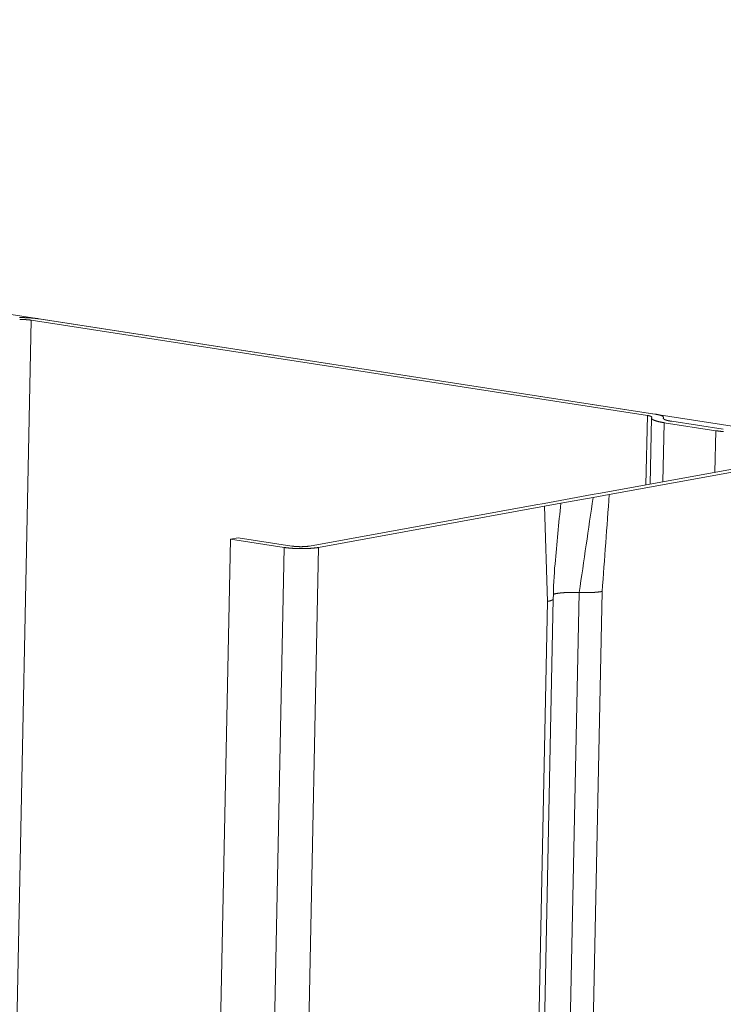
# Model space of a CAD drawing. Extents: x 1161 to 2211, y 0 to 1485.
# Drawn here: x 2023 to 2034, y 1042 to 1056 of the extents above; entities that cross this region are included whole.
import ezdxf

# ---------------------------------------------------------------- set-up
doc = ezdxf.new("R2010")
doc.units = 0
doc.header["$LTSCALE"] = 15
doc.layers.get('0').update_dxf_attribs({"linetype": 'CONTINUOUS'})
doc.layers.add('rahm2', color=2, linetype='CONTINUOUS', plot=False)
doc.layers.add('UK4', color=4, linetype='CONTINUOUS')

# ---------------------------------------------------------------- blocks, each defined once
blk = doc.blocks.new('W629.de_P2_2')
at = {"lineweight": 0, "extrusion": (-5.55112e-17, 0.965885, 0.258972)}
for p, q in [((301.7407, 404.5564), (373.8622, 393.4057)), ((345.6198, 397.7557), (344.9061, 362.1959)), ((349.6333, 397.1352), (345.6198, 397.7557)), ((345.6691, 397.7646), (349.6825, 397.1441)), ((349.6333, 397.1352), (349.6239, 396.6838)), ((349.6514, 396.6888), (349.6603, 397.119)), ((349.737, 397.1207), (349.7369, 397.1153)), ((349.7379, 397.1234), (349.7377, 397.1141)), ((349.7422, 397.0883), (349.7343, 396.7039)), ((350.0787, 397.0363), (349.7422, 397.0883)), ((349.7915, 397.0972), (350.1279, 397.0452)), ((350.0787, 397.0363), (350.0731, 396.7656)), ((349.3276, 396.6299), (350.9156, 396.9189)), ((350.9734, 396.91), (349.3854, 396.621)), ((348.9607, 396.5631), (349.2728, 396.6199)), ((349.28, 396.6018), (349.069, 396.5634)), ((349.2728, 396.6199), (349.3276, 396.6299)), ((349.3854, 396.621), (349.28, 396.6018)), ((347.4331, 396.2851), (348.9058, 396.5531)), ((348.9636, 396.5442), (347.4909, 396.2761)), ((348.9058, 396.5531), (348.9607, 396.5631)), ((349.069, 396.5634), (348.9636, 396.5442)), ((348.9636, 396.5442), (348.9822, 395.9246)), ((346.9181, 396.3303), (346.9676, 396.3393)), ((346.9676, 396.3393), (347.317, 396.2851)), ((346.9181, 396.3303), (346.2463, 363.1918)), ((347.2675, 396.2761), (346.6004, 363.4549)), ((347.4909, 396.2761), (346.8261, 363.6227)), ((347.2675, 396.2761), (346.9181, 396.3303)), ((349.1893, 395.9827), (349.0605, 389.737)), ((349.3385, 395.9896), (349.2096, 389.744)), ((348.9822, 395.9246), (348.8536, 389.6777)), ((348.8916, 389.6946), (349.0202, 395.9412))]:
    blk.add_line(p, q, dxfattribs=at)
at = {"lineweight": 0}
for points in [[(345.6691, 397.7646), (345.6679, 397.7648), (345.6666, 397.765), (345.6654, 397.7652), (345.6641, 397.7654), (345.6629, 397.7656), (345.6616, 397.7657), (345.6603, 397.7659), (345.659, 397.7661), (345.6577, 397.7663), (345.6564, 397.7664), (345.655, 397.7666), (345.6537, 397.7668), (345.6524, 397.7669), (345.651, 397.7671), (345.6496, 397.7672), (345.6483, 397.7674), (345.6469, 397.7676), (345.6455, 397.7677), (345.6441, 397.7679), (345.6427, 397.768), (345.6413, 397.7682), (345.6399, 397.7683), (345.6384, 397.7684), (345.637, 397.7686), (345.6355, 397.7687), (345.6341, 397.7688), (345.6326, 397.769), (345.6312, 397.7691), (345.6297, 397.7692), (345.6282, 397.7694), (345.6267, 397.7695), (345.6252, 397.7696), (345.6237, 397.7697), (345.6222, 397.7698), (345.6207, 397.7699), (345.6192, 397.7701), (345.6177, 397.7702), (345.6162, 397.7703), (345.6146, 397.7704), (345.6131, 397.7705), (345.6116, 397.7706), (345.61, 397.7707), (345.6085, 397.7707), (345.6069, 397.7708), (345.6054, 397.7709), (345.6038, 397.771), (345.6022, 397.7711), (345.6007, 397.7712), (345.5991, 397.7712), (345.5975, 397.7713), (345.5959, 397.7714), (345.5943, 397.7715), (345.5928, 397.7715), (345.5912, 397.7716), (345.5896, 397.7716), (345.588, 397.7717), (345.5864, 397.7718), (345.5848, 397.7718), (345.5832, 397.7719), (345.5816, 397.7719), (345.58, 397.7719), (345.5784, 397.772), (345.5768, 397.772), (345.5752, 397.7721), (345.5735, 397.7721), (345.5719, 397.7721), (345.5703, 397.7722), (345.5687, 397.7722), (345.5671, 397.7722), (345.5655, 397.7722), (345.5639, 397.7722), (345.5623, 397.7723), (345.5607, 397.7723), (345.5591, 397.7723), (345.5575, 397.7723), (345.5558, 397.7723), (345.5542, 397.7723), (345.5526, 397.7723), (345.551, 397.7723), (345.5494, 397.7723), (345.5478, 397.7723), (345.5462, 397.7722), (345.5446, 397.7722)], [(345.6198, 397.7557), (345.6192, 397.7558), (345.6185, 397.7559), (345.6179, 397.756), (345.6172, 397.7561), (345.6166, 397.7562), (345.6159, 397.7563), (345.6152, 397.7564), (345.6146, 397.7565), (345.6139, 397.7566), (345.6132, 397.7567), (345.6125, 397.7567), (345.6118, 397.7568), (345.6111, 397.7569), (345.6104, 397.757), (345.6097, 397.7571), (345.609, 397.7572), (345.6083, 397.7572), (345.6075, 397.7573), (345.6068, 397.7574), (345.6061, 397.7575), (345.6054, 397.7576), (345.6046, 397.7576), (345.6039, 397.7577), (345.6031, 397.7578), (345.6024, 397.7578), (345.6016, 397.7579), (345.6009, 397.758), (345.6001, 397.758), (345.5993, 397.7581), (345.5986, 397.7582), (345.5978, 397.7582), (345.597, 397.7583), (345.5962, 397.7584), (345.5955, 397.7584), (345.5947, 397.7585), (345.5939, 397.7585), (345.5931, 397.7586), (345.5923, 397.7586), (345.5915, 397.7587), (345.5907, 397.7588), (345.5899, 397.7588), (345.5891, 397.7589), (345.5883, 397.7589), (345.5875, 397.7589), (345.5867, 397.759), (345.5859, 397.759), (345.585, 397.7591), (345.5842, 397.7591), (345.5834, 397.7592), (345.5826, 397.7592), (345.5818, 397.7592), (345.5809, 397.7593), (345.5801, 397.7593), (345.5793, 397.7593), (345.5785, 397.7594), (345.5776, 397.7594), (345.5768, 397.7594), (345.576, 397.7595), (345.5751, 397.7595), (345.5743, 397.7595), (345.5735, 397.7595), (345.5726, 397.7595), (345.5718, 397.7596), (345.571, 397.7596), (345.5701, 397.7596), (345.5693, 397.7596), (345.5685, 397.7596), (345.5676, 397.7596), (345.5668, 397.7597), (345.5659, 397.7597), (345.5651, 397.7597), (345.5643, 397.7597), (345.5634, 397.7597), (345.5626, 397.7597), (345.5618, 397.7597), (345.5609, 397.7597), (345.5601, 397.7597), (345.5593, 397.7597), (345.5584, 397.7597), (345.5576, 397.7597), (345.5568, 397.7597), (345.5559, 397.7597), (345.5551, 397.7597), (345.5543, 397.7597), (345.5534, 397.7596), (345.5526, 397.7596), (345.5518, 397.7596), (345.551, 397.7596), (345.5501, 397.7596), (345.5493, 397.7596), (345.5485, 397.7596), (345.5477, 397.7595), (345.5469, 397.7595), (345.5461, 397.7595), (345.5452, 397.7595)], [(349.6616, 397.123), (349.6617, 397.1231), (349.6618, 397.1233), (349.6618, 397.1234), (349.6619, 397.1235), (349.6619, 397.1237), (349.662, 397.1238), (349.662, 397.124), (349.6621, 397.1241), (349.6621, 397.1242), (349.6621, 397.1244), (349.6621, 397.1245), (349.6621, 397.1246), (349.662, 397.1248), (349.662, 397.1249), (349.662, 397.1251), (349.6619, 397.1252), (349.6619, 397.1253), (349.6618, 397.1255), (349.6618, 397.1256), (349.6617, 397.1258), (349.6616, 397.1259), (349.6615, 397.126), (349.6614, 397.1262), (349.6613, 397.1263), (349.6612, 397.1265), (349.661, 397.1266), (349.6609, 397.1267), (349.6608, 397.1269), (349.6606, 397.127), (349.6604, 397.1272), (349.6603, 397.1273), (349.6601, 397.1274), (349.6599, 397.1276), (349.6597, 397.1277), (349.6595, 397.1279), (349.6593, 397.128), (349.6591, 397.1281), (349.6588, 397.1283), (349.6586, 397.1284), (349.6584, 397.1285), (349.6581, 397.1287), (349.6578, 397.1288), (349.6576, 397.1289), (349.6573, 397.1291), (349.657, 397.1292), (349.6567, 397.1293), (349.6564, 397.1295), (349.6561, 397.1296), (349.6558, 397.1297), (349.6555, 397.1299), (349.6551, 397.13), (349.6548, 397.1301), (349.6544, 397.1303), (349.6541, 397.1304), (349.6537, 397.1305), (349.6533, 397.1307), (349.653, 397.1308), (349.6526, 397.1309), (349.6522, 397.1311), (349.6518, 397.1312), (349.6514, 397.1313), (349.6509, 397.1314), (349.6505, 397.1316), (349.6501, 397.1317), (349.6496, 397.1318), (349.6492, 397.1319), (349.6487, 397.1321), (349.6483, 397.1322), (349.6478, 397.1323), (349.6473, 397.1324), (349.6469, 397.1325), (349.6464, 397.1327), (349.6459, 397.1328), (349.6454, 397.1329), (349.6448, 397.133), (349.6443, 397.1331), (349.6438, 397.1332), (349.6433, 397.1334), (349.6427, 397.1335), (349.6422, 397.1336), (349.6416, 397.1337), (349.6411, 397.1338), (349.6405, 397.1339), (349.64, 397.134), (349.6394, 397.1341), (349.6388, 397.1342), (349.6382, 397.1344), (349.6376, 397.1345), (349.637, 397.1346), (349.6364, 397.1347), (349.6358, 397.1348), (349.6352, 397.1349), (349.6345, 397.135), (349.6339, 397.1351), (349.6333, 397.1352)], [(349.6616, 397.123), (349.6614, 397.1226), (349.6611, 397.1222), (349.661, 397.1218), (349.6608, 397.1214), (349.6606, 397.121), (349.6605, 397.1206), (349.6604, 397.1202), (349.6603, 397.1198), (349.6603, 397.1194), (349.6603, 397.119), (349.6603, 397.1186), (349.6603, 397.1182), (349.6604, 397.1178), (349.6604, 397.1174), (349.6605, 397.1171), (349.6606, 397.1167), (349.6608, 397.1163), (349.661, 397.1159), (349.6612, 397.1155), (349.6614, 397.1151), (349.6616, 397.1147), (349.6619, 397.1143), (349.6622, 397.1139), (349.6625, 397.1135), (349.6629, 397.1131), (349.6632, 397.1127), (349.6636, 397.1123), (349.664, 397.1119), (349.6645, 397.1115), (349.6649, 397.1111), (349.6654, 397.1107), (349.6659, 397.1103), (349.6665, 397.1099), (349.667, 397.1095), (349.6676, 397.1091), (349.6682, 397.1087), (349.6688, 397.1083), (349.6695, 397.108), (349.6701, 397.1076), (349.6708, 397.1072), (349.6716, 397.1068), (349.6723, 397.1064), (349.6731, 397.106), (349.6739, 397.1056), (349.6747, 397.1052), (349.6755, 397.1049), (349.6764, 397.1045), (349.6773, 397.1041), (349.6782, 397.1037), (349.6791, 397.1033), (349.6801, 397.103), (349.681, 397.1026), (349.682, 397.1022), (349.683, 397.1018), (349.6841, 397.1015), (349.6851, 397.1011), (349.6862, 397.1007), (349.6873, 397.1004), (349.6885, 397.1), (349.6896, 397.0996), (349.6908, 397.0993), (349.692, 397.0989), (349.6932, 397.0986), (349.6944, 397.0982), (349.6957, 397.0979), (349.6969, 397.0975), (349.6982, 397.0972), (349.6995, 397.0968), (349.7009, 397.0965), (349.7022, 397.0961), (349.7036, 397.0958), (349.705, 397.0954), (349.7064, 397.0951), (349.7079, 397.0948), (349.7093, 397.0944), (349.7108, 397.0941), (349.7123, 397.0938), (349.7138, 397.0934), (349.7153, 397.0931), (349.7169, 397.0928), (349.7184, 397.0925), (349.72, 397.0922), (349.7216, 397.0918), (349.7233, 397.0915), (349.7249, 397.0912), (349.7265, 397.0909), (349.7282, 397.0906), (349.7299, 397.0903), (349.7316, 397.09), (349.7334, 397.0897), (349.7351, 397.0894), (349.7369, 397.0891), (349.7386, 397.0888), (349.7404, 397.0886), (349.7422, 397.0883)], [(349.737, 397.1207), (349.7372, 397.1209), (349.7373, 397.1212), (349.7375, 397.1215), (349.7376, 397.1217), (349.7377, 397.122), (349.7378, 397.1223), (349.7378, 397.1225), (349.7379, 397.1228), (349.7379, 397.1231), (349.7379, 397.1233), (349.7379, 397.1236), (349.7379, 397.1239), (349.7379, 397.1242), (349.7378, 397.1244), (349.7378, 397.1247), (349.7377, 397.125), (349.7376, 397.1252), (349.7375, 397.1255), (349.7373, 397.1258), (349.7372, 397.126), (349.737, 397.1263), (349.7368, 397.1266), (349.7366, 397.1268), (349.7364, 397.1271), (349.7362, 397.1274), (349.7359, 397.1276), (349.7357, 397.1279), (349.7354, 397.1282), (349.7351, 397.1284), (349.7348, 397.1287), (349.7345, 397.129), (349.7341, 397.1292), (349.7337, 397.1295), (349.7334, 397.1298), (349.733, 397.13), (349.7326, 397.1303), (349.7321, 397.1306), (349.7317, 397.1308), (349.7313, 397.1311), (349.7308, 397.1314), (349.7303, 397.1316), (349.7298, 397.1319), (349.7293, 397.1321), (349.7287, 397.1324), (349.7282, 397.1327), (349.7276, 397.1329), (349.727, 397.1332), (349.7264, 397.1334), (349.7258, 397.1337), (349.7252, 397.134), (349.7246, 397.1342), (349.7239, 397.1345), (349.7232, 397.1347), (349.7225, 397.135), (349.7218, 397.1352), (349.7211, 397.1355), (349.7204, 397.1357), (349.7196, 397.136), (349.7189, 397.1362), (349.7181, 397.1364), (349.7173, 397.1367), (349.7165, 397.1369), (349.7157, 397.1372), (349.7149, 397.1374), (349.714, 397.1377), (349.7132, 397.1379), (349.7123, 397.1381), (349.7114, 397.1384), (349.7105, 397.1386), (349.7096, 397.1388), (349.7086, 397.1391), (349.7077, 397.1393), (349.7067, 397.1395), (349.7058, 397.1397), (349.7048, 397.14), (349.7038, 397.1402), (349.7028, 397.1404), (349.7018, 397.1406), (349.7007, 397.1409), (349.6997, 397.1411), (349.6986, 397.1413), (349.6976, 397.1415), (349.6965, 397.1417), (349.6954, 397.1419), (349.6943, 397.1421), (349.6931, 397.1423), (349.692, 397.1426), (349.6909, 397.1428), (349.6897, 397.143), (349.6885, 397.1432), (349.6874, 397.1434), (349.6862, 397.1436), (349.685, 397.1437), (349.6838, 397.1439), (349.6825, 397.1441)], [(349.737, 397.1207), (349.7369, 397.1204), (349.7367, 397.1202), (349.7366, 397.1199), (349.7365, 397.1196), (349.7364, 397.1194), (349.7363, 397.1191), (349.7362, 397.1188), (349.7362, 397.1186), (349.7361, 397.1183), (349.7361, 397.118), (349.7361, 397.1177), (349.7361, 397.1175), (349.7362, 397.1172), (349.7362, 397.1169), (349.7363, 397.1167), (349.7364, 397.1164), (349.7365, 397.1161), (349.7366, 397.1159), (349.7367, 397.1156), (349.7369, 397.1153), (349.737, 397.1151), (349.7372, 397.1148), (349.7374, 397.1145), (349.7376, 397.1143), (349.7379, 397.114), (349.7381, 397.1137), (349.7384, 397.1135), (349.7387, 397.1132), (349.739, 397.1129), (349.7393, 397.1126), (349.7396, 397.1124), (349.7399, 397.1121), (349.7403, 397.1118), (349.7407, 397.1116), (349.7411, 397.1113), (349.7415, 397.1111), (349.7419, 397.1108), (349.7423, 397.1105), (349.7428, 397.1103), (349.7433, 397.11), (349.7438, 397.1097), (349.7443, 397.1095), (349.7448, 397.1092), (349.7453, 397.109), (349.7459, 397.1087), (349.7464, 397.1084), (349.747, 397.1082), (349.7476, 397.1079), (349.7482, 397.1077), (349.7488, 397.1074), (349.7495, 397.1072), (349.7501, 397.1069), (349.7508, 397.1067), (349.7515, 397.1064), (349.7522, 397.1062), (349.7529, 397.1059), (349.7537, 397.1057), (349.7544, 397.1054), (349.7552, 397.1052), (349.7559, 397.1049), (349.7567, 397.1047), (349.7575, 397.1044), (349.7584, 397.1042), (349.7592, 397.1039), (349.76, 397.1037), (349.7609, 397.1035), (349.7618, 397.1032), (349.7627, 397.103), (349.7636, 397.1028), (349.7645, 397.1025), (349.7654, 397.1023), (349.7664, 397.1021), (349.7673, 397.1018), (349.7683, 397.1016), (349.7693, 397.1014), (349.7703, 397.1012), (349.7713, 397.1009), (349.7723, 397.1007), (349.7733, 397.1005), (349.7744, 397.1003), (349.7754, 397.1001), (349.7765, 397.0999), (349.7776, 397.0996), (349.7787, 397.0994), (349.7798, 397.0992), (349.7809, 397.099), (349.782, 397.0988), (349.7832, 397.0986), (349.7843, 397.0984), (349.7855, 397.0982), (349.7867, 397.098), (349.7879, 397.0978), (349.7891, 397.0976), (349.7903, 397.0974), (349.7915, 397.0972)], [(350.0787, 397.0363), (350.0805, 397.036), (350.0823, 397.0357), (350.0842, 397.0354), (350.0861, 397.0352), (350.088, 397.0349), (350.0899, 397.0346), (350.0918, 397.0344), (350.0937, 397.0341), (350.0957, 397.0338), (350.0976, 397.0336), (350.0996, 397.0333), (350.1016, 397.0331), (350.1036, 397.0329), (350.1056, 397.0326), (350.1076, 397.0324), (350.1097, 397.0321), (350.1117, 397.0319), (350.1138, 397.0317), (350.1158, 397.0315), (350.1179, 397.0312), (350.12, 397.031), (350.1222, 397.0308), (350.1243, 397.0306), (350.1264, 397.0304), (350.1286, 397.0302)], [(347.2675, 396.2761), (347.2695, 396.2757), (347.2715, 396.2754), (347.2736, 396.2751), (347.2757, 396.2749), (347.2778, 396.2746), (347.2799, 396.2743), (347.2821, 396.274), (347.2843, 396.2738), (347.2865, 396.2735), (347.2887, 396.2732), (347.2909, 396.273), (347.2932, 396.2727), (347.2955, 396.2725), (347.2978, 396.2723), (347.3002, 396.272), (347.3025, 396.2718), (347.3049, 396.2716), (347.3073, 396.2714), (347.3097, 396.2712), (347.3121, 396.271), (347.3146, 396.2708), (347.317, 396.2706), (347.3195, 396.2705), (347.322, 396.2703), (347.3245, 396.2701), (347.327, 396.27), (347.3295, 396.2698), (347.3321, 396.2697), (347.3346, 396.2695), (347.3372, 396.2694), (347.3397, 396.2693), (347.3423, 396.2692), (347.3449, 396.2691), (347.3475, 396.269), (347.3501, 396.2689), (347.3527, 396.2688), (347.3553, 396.2687), (347.3579, 396.2687), (347.3605, 396.2686), (347.3631, 396.2685), (347.3657, 396.2685), (347.3684, 396.2684), (347.371, 396.2684), (347.3736, 396.2684), (347.3762, 396.2684), (347.3788, 396.2683), (347.3815, 396.2683), (347.3841, 396.2683), (347.3867, 396.2683), (347.3893, 396.2684), (347.3919, 396.2684), (347.3945, 396.2684), (347.3971, 396.2685), (347.3996, 396.2685), (347.4022, 396.2685), (347.4048, 396.2686), (347.4073, 396.2687), (347.4099, 396.2687), (347.4124, 396.2688), (347.4149, 396.2689), (347.4174, 396.269), (347.4199, 396.2691), (347.4224, 396.2692), (347.4249, 396.2693), (347.4273, 396.2695), (347.4298, 396.2696), (347.4322, 396.2697), (347.4346, 396.2699), (347.437, 396.27), (347.4394, 396.2702), (347.4417, 396.2703), (347.444, 396.2705), (347.4463, 396.2707), (347.4486, 396.2709), (347.4509, 396.2711), (347.4532, 396.2712), (347.4554, 396.2715), (347.4576, 396.2717), (347.4598, 396.2719), (347.4619, 396.2721), (347.464, 396.2723), (347.4661, 396.2726), (347.4682, 396.2728), (347.4703, 396.273), (347.4723, 396.2733), (347.4743, 396.2736), (347.4762, 396.2738), (347.4782, 396.2741), (347.4801, 396.2744), (347.482, 396.2746), (347.4838, 396.2749), (347.4856, 396.2752), (347.4874, 396.2755), (347.4892, 396.2758), (347.4909, 396.2761)], [(347.317, 396.2851), (347.318, 396.2849), (347.3191, 396.2847), (347.3201, 396.2846), (347.3212, 396.2844), (347.3223, 396.2843), (347.3234, 396.2841), (347.3245, 396.284), (347.3257, 396.2839), (347.3268, 396.2837), (347.328, 396.2836), (347.3292, 396.2835), (347.3303, 396.2833), (347.3315, 396.2832), (347.3327, 396.2831), (347.334, 396.283), (347.3352, 396.2829), (347.3364, 396.2827), (347.3377, 396.2826), (347.3389, 396.2825), (347.3402, 396.2824), (347.3415, 396.2823), (347.3427, 396.2822), (347.344, 396.2821), (347.3453, 396.2821), (347.3466, 396.282), (347.3479, 396.2819), (347.3492, 396.2818), (347.3505, 396.2817), (347.3519, 396.2817), (347.3532, 396.2816), (347.3545, 396.2815), (347.3559, 396.2815), (347.3572, 396.2814), (347.3586, 396.2814), (347.3599, 396.2813), (347.3613, 396.2813), (347.3626, 396.2812), (347.364, 396.2812), (347.3653, 396.2812), (347.3667, 396.2811), (347.3681, 396.2811), (347.3694, 396.2811), (347.3708, 396.2811), (347.3721, 396.2811), (347.3735, 396.2811), (347.3749, 396.281), (347.3762, 396.281), (347.3776, 396.281), (347.3789, 396.2811), (347.3803, 396.2811), (347.3816, 396.2811), (347.383, 396.2811), (347.3843, 396.2811), (347.3857, 396.2811), (347.387, 396.2812), (347.3883, 396.2812), (347.3897, 396.2812), (347.391, 396.2813), (347.3923, 396.2813), (347.3936, 396.2813), (347.3949, 396.2814), (347.3962, 396.2814), (347.3975, 396.2815), (347.3988, 396.2816), (347.4001, 396.2816), (347.4013, 396.2817), (347.4026, 396.2818), (347.4039, 396.2818), (347.4051, 396.2819), (347.4063, 396.282), (347.4076, 396.2821), (347.4088, 396.2822), (347.41, 396.2823), (347.4112, 396.2824), (347.4123, 396.2825), (347.4135, 396.2826), (347.4147, 396.2827), (347.4158, 396.2828), (347.4169, 396.2829), (347.4181, 396.283), (347.4192, 396.2831), (347.4203, 396.2832), (347.4213, 396.2834), (347.4224, 396.2835), (347.4235, 396.2836), (347.4245, 396.2838), (347.4255, 396.2839), (347.4265, 396.284), (347.4275, 396.2842), (347.4285, 396.2843), (347.4295, 396.2845), (347.4304, 396.2846), (347.4313, 396.2848), (347.4322, 396.2849), (347.4331, 396.2851)], [(349.1893, 395.9827), (349.1872, 395.9828), (349.1851, 395.9828), (349.183, 395.9829), (349.181, 395.983), (349.1789, 395.9831), (349.1768, 395.9831), (349.1747, 395.9832), (349.1726, 395.9832), (349.1705, 395.9833), (349.1684, 395.9833), (349.1663, 395.9834), (349.1642, 395.9834), (349.1621, 395.9835), (349.16, 395.9835), (349.1579, 395.9835), (349.1558, 395.9835), (349.1537, 395.9835), (349.1516, 395.9835), (349.1495, 395.9836), (349.1474, 395.9836), (349.1453, 395.9835), (349.1432, 395.9835), (349.1411, 395.9835), (349.1391, 395.9835), (349.137, 395.9835), (349.1349, 395.9835), (349.1328, 395.9834), (349.1308, 395.9834), (349.1287, 395.9833), (349.1266, 395.9833), (349.1246, 395.9832), (349.1225, 395.9832), (349.1205, 395.9831), (349.1185, 395.9831), (349.1165, 395.983), (349.1144, 395.9829), (349.1124, 395.9828), (349.1104, 395.9828), (349.1084, 395.9827), (349.1065, 395.9826), (349.1045, 395.9825), (349.1025, 395.9824), (349.1006, 395.9823), (349.0986, 395.9822), (349.0967, 395.9821), (349.0948, 395.9819), (349.0929, 395.9818), (349.091, 395.9817), (349.0891, 395.9816), (349.0872, 395.9814), (349.0854, 395.9813), (349.0835, 395.9811), (349.0817, 395.981), (349.0799, 395.9808), (349.0781, 395.9807), (349.0763, 395.9805), (349.0745, 395.9803), (349.0728, 395.9802), (349.071, 395.98), (349.0693, 395.9798), (349.0676, 395.9796), (349.0659, 395.9795), (349.0642, 395.9793), (349.0625, 395.9791), (349.0609, 395.9789), (349.0593, 395.9787), (349.0577, 395.9785), (349.0561, 395.9783), (349.0545, 395.9781), (349.053, 395.9778), (349.0514, 395.9776), (349.0499, 395.9774), (349.0484, 395.9772), (349.0469, 395.9769), (349.0455, 395.9767), (349.044, 395.9765), (349.0426, 395.9762), (349.0412, 395.976), (349.0399, 395.9757), (349.0385, 395.9755), (349.0372, 395.9752), (349.0359, 395.975), (349.0346, 395.9747), (349.0333, 395.9744), (349.0321, 395.9742), (349.0309, 395.9739), (349.0297, 395.9736), (349.0285, 395.9734), (349.0273, 395.9731), (349.0262, 395.9728), (349.0251, 395.9725), (349.024, 395.9722), (349.023, 395.9719), (349.0219, 395.9716), (349.0209, 395.9713)], [(349.2399, 395.9818), (349.2394, 395.9818), (349.2389, 395.9818), (349.2383, 395.9818), (349.2378, 395.9818), (349.2373, 395.9818), (349.2367, 395.9818), (349.2362, 395.9818), (349.2357, 395.9818), (349.2351, 395.9818), (349.2346, 395.9818), (349.2341, 395.9818), (349.2335, 395.9818), (349.233, 395.9818), (349.2325, 395.9818), (349.2319, 395.9818), (349.2314, 395.9818), (349.2309, 395.9818), (349.2303, 395.9818), (349.2298, 395.9818), (349.2293, 395.9818), (349.2287, 395.9818), (349.2282, 395.9818), (349.2277, 395.9818), (349.2271, 395.9818), (349.2266, 395.9818), (349.2261, 395.9818), (349.2255, 395.9818), (349.225, 395.9818), (349.2244, 395.9818), (349.2239, 395.9818), (349.2234, 395.9818), (349.2228, 395.9818), (349.2223, 395.9818), (349.2218, 395.9818), (349.2212, 395.9818), (349.2207, 395.9818), (349.2202, 395.9818), (349.2196, 395.9818), (349.2191, 395.9818), (349.2186, 395.9819), (349.218, 395.9819), (349.2175, 395.9819), (349.2169, 395.9819), (349.2164, 395.9819), (349.2159, 395.9819), (349.2153, 395.9819), (349.2148, 395.9819), (349.2143, 395.9819), (349.2137, 395.9819), (349.2132, 395.9819), (349.2127, 395.9819), (349.2121, 395.982), (349.2116, 395.982), (349.2111, 395.982), (349.2105, 395.982), (349.21, 395.982), (349.2095, 395.982), (349.2089, 395.982), (349.2084, 395.982), (349.2079, 395.982), (349.2073, 395.9821), (349.2068, 395.9821), (349.2062, 395.9821), (349.2057, 395.9821), (349.2052, 395.9821), (349.2046, 395.9821), (349.2041, 395.9821), (349.2036, 395.9822), (349.203, 395.9822), (349.2025, 395.9822), (349.202, 395.9822), (349.2014, 395.9822), (349.2009, 395.9822), (349.2004, 395.9822), (349.1999, 395.9823), (349.1993, 395.9823), (349.1988, 395.9823), (349.1983, 395.9823), (349.1977, 395.9823), (349.1972, 395.9824), (349.1967, 395.9824), (349.1961, 395.9824), (349.1956, 395.9824), (349.1951, 395.9824), (349.1945, 395.9825), (349.194, 395.9825), (349.1935, 395.9825), (349.193, 395.9825), (349.1924, 395.9825), (349.1919, 395.9826), (349.1914, 395.9826), (349.1908, 395.9826), (349.1903, 395.9826), (349.1898, 395.9826), (349.1893, 395.9827)], [(349.3385, 395.9896), (349.3377, 395.9894), (349.3369, 395.9893), (349.3361, 395.9891), (349.3353, 395.989), (349.3345, 395.9889), (349.3336, 395.9887), (349.3328, 395.9886), (349.332, 395.9885), (349.3311, 395.9883), (349.3303, 395.9882), (349.3294, 395.9881), (349.3286, 395.9879), (349.3277, 395.9878), (349.3268, 395.9877), (349.3259, 395.9875), (349.325, 395.9874), (349.3241, 395.9873), (349.3232, 395.9872), (349.3223, 395.9871), (349.3214, 395.9869), (349.3205, 395.9868), (349.3196, 395.9867), (349.3186, 395.9866), (349.3177, 395.9865), (349.3168, 395.9864), (349.3158, 395.9862), (349.3149, 395.9861), (349.3139, 395.986), (349.3129, 395.9859), (349.312, 395.9858), (349.311, 395.9857), (349.31, 395.9856), (349.309, 395.9855), (349.308, 395.9854), (349.307, 395.9853), (349.306, 395.9852), (349.305, 395.9851), (349.304, 395.985), (349.303, 395.9849), (349.302, 395.9848), (349.3009, 395.9847), (349.2999, 395.9846), (349.2989, 395.9845), (349.2978, 395.9844), (349.2968, 395.9843), (349.2957, 395.9843), (349.2947, 395.9842), (349.2936, 395.9841), (349.2925, 395.984), (349.2915, 395.9839), (349.2904, 395.9838), (349.2893, 395.9838), (349.2882, 395.9837), (349.2872, 395.9836), (349.2861, 395.9835), (349.285, 395.9835), (349.2839, 395.9834), (349.2828, 395.9833), (349.2817, 395.9833), (349.2806, 395.9832), (349.2794, 395.9831), (349.2783, 395.9831), (349.2772, 395.983), (349.2761, 395.983), (349.275, 395.9829), (349.2738, 395.9828), (349.2727, 395.9828), (349.2716, 395.9827), (349.2704, 395.9827), (349.2693, 395.9826), (349.2681, 395.9826), (349.267, 395.9825), (349.2658, 395.9825), (349.2647, 395.9824), (349.2635, 395.9824), (349.2624, 395.9823), (349.2612, 395.9823), (349.26, 395.9823), (349.2589, 395.9822), (349.2577, 395.9822), (349.2565, 395.9822), (349.2553, 395.9821), (349.2542, 395.9821), (349.253, 395.9821), (349.2518, 395.982), (349.2506, 395.982), (349.2494, 395.982), (349.2483, 395.982), (349.2471, 395.9819), (349.2459, 395.9819), (349.2447, 395.9819), (349.2435, 395.9819), (349.2423, 395.9819), (349.2411, 395.9818), (349.2399, 395.9818)], [(349.02, 395.9402), (349.02, 395.94), (349.0199, 395.9398), (349.0199, 395.9396), (349.0198, 395.9394), (349.0197, 395.9392), (349.0196, 395.9391), (349.0195, 395.9389), (349.0194, 395.9387), (349.0193, 395.9385), (349.0192, 395.9383), (349.0191, 395.9382), (349.0189, 395.938), (349.0188, 395.9378), (349.0186, 395.9376), (349.0185, 395.9374), (349.0183, 395.9372), (349.0181, 395.9371), (349.0179, 395.9369), (349.0178, 395.9367), (349.0176, 395.9365), (349.0174, 395.9363), (349.0171, 395.9362), (349.0169, 395.936), (349.0167, 395.9358), (349.0165, 395.9356), (349.0162, 395.9355), (349.016, 395.9353), (349.0157, 395.9351), (349.0154, 395.9349), (349.0152, 395.9347), (349.0149, 395.9346), (349.0146, 395.9344), (349.0143, 395.9342), (349.014, 395.934), (349.0137, 395.9339), (349.0134, 395.9337), (349.0131, 395.9335), (349.0127, 395.9334), (349.0124, 395.9332), (349.012, 395.933), (349.0117, 395.9328), (349.0113, 395.9327), (349.011, 395.9325), (349.0106, 395.9323), (349.0102, 395.9322), (349.0098, 395.932), (349.0094, 395.9318), (349.009, 395.9317), (349.0086, 395.9315), (349.0082, 395.9313), (349.0077, 395.9312), (349.0073, 395.931), (349.0069, 395.9308), (349.0064, 395.9307), (349.006, 395.9305), (349.0055, 395.9303), (349.005, 395.9302), (349.0045, 395.93), (349.0041, 395.9299), (349.0036, 395.9297), (349.0031, 395.9295), (349.0026, 395.9294), (349.0021, 395.9292), (349.0015, 395.9291), (349.001, 395.9289), (349.0005, 395.9288), (348.9999, 395.9286), (348.9994, 395.9284), (348.9988, 395.9283), (348.9983, 395.9281), (348.9977, 395.928), (348.9971, 395.9278), (348.9966, 395.9277), (348.996, 395.9275), (348.9954, 395.9274), (348.9948, 395.9272), (348.9942, 395.9271), (348.9936, 395.9269), (348.9929, 395.9268), (348.9923, 395.9267), (348.9917, 395.9265), (348.991, 395.9264), (348.9904, 395.9262), (348.9898, 395.9261), (348.9891, 395.9259), (348.9884, 395.9258), (348.9878, 395.9257), (348.9871, 395.9255), (348.9864, 395.9254), (348.9857, 395.9253), (348.985, 395.9251), (348.9843, 395.925), (348.9836, 395.9249), (348.9829, 395.9247), (348.9822, 395.9246)], [(349.0202, 395.9412), (349.0202, 395.9411), (349.0202, 395.9411), (349.0202, 395.9411), (349.0202, 395.9411), (349.0202, 395.9411), (349.0202, 395.9411), (349.0202, 395.9411), (349.0202, 395.9411), (349.0202, 395.9411), (349.0202, 395.9411), (349.0202, 395.941), (349.0202, 395.941), (349.0202, 395.941), (349.0202, 395.941), (349.0202, 395.941), (349.0202, 395.941), (349.0202, 395.941), (349.0202, 395.941), (349.0202, 395.941), (349.0202, 395.941), (349.0202, 395.9409), (349.0202, 395.9409), (349.0202, 395.9409), (349.0202, 395.9409), (349.0201, 395.9409), (349.0201, 395.9409), (349.0201, 395.9409), (349.0201, 395.9409), (349.0201, 395.9409), (349.0201, 395.9408), (349.0201, 395.9408), (349.0201, 395.9408), (349.0201, 395.9408), (349.0201, 395.9408), (349.0201, 395.9408), (349.0201, 395.9408), (349.0201, 395.9408), (349.0201, 395.9408), (349.0201, 395.9408), (349.0201, 395.9407), (349.0201, 395.9407), (349.0201, 395.9407), (349.0201, 395.9407), (349.0201, 395.9407), (349.0201, 395.9407), (349.0201, 395.9407), (349.0201, 395.9407), (349.0201, 395.9407), (349.0201, 395.9406), (349.0201, 395.9406), (349.0201, 395.9406), (349.0201, 395.9406), (349.0201, 395.9406), (349.0201, 395.9406), (349.0201, 395.9406), (349.0201, 395.9406), (349.0201, 395.9406), (349.0201, 395.9406), (349.0201, 395.9405), (349.0201, 395.9405), (349.0201, 395.9405), (349.0201, 395.9405), (349.0201, 395.9405), (349.0201, 395.9405), (349.0201, 395.9405), (349.0201, 395.9405), (349.0201, 395.9405), (349.0201, 395.9404), (349.0201, 395.9404), (349.0201, 395.9404), (349.0201, 395.9404), (349.0201, 395.9404), (349.0201, 395.9404), (349.0201, 395.9404), (349.0201, 395.9404), (349.0201, 395.9404), (349.0201, 395.9404), (349.0201, 395.9403), (349.0201, 395.9403), (349.0201, 395.9403), (349.0201, 395.9403), (349.0201, 395.9403), (349.0201, 395.9403), (349.0201, 395.9403), (349.0201, 395.9403), (349.0201, 395.9403), (349.0201, 395.9402), (349.0201, 395.9402), (349.02, 395.9402), (349.02, 395.9402), (349.02, 395.9402), (349.02, 395.9402), (349.02, 395.9402), (349.02, 395.9402), (349.02, 395.9402)]]:
    blk.add_lwpolyline(points, dxfattribs=at)
for points in [[(349.28, 396.6018), (349.2497, 396.3954), (349.2195, 396.189), (349.1893, 395.9827)], [(349.3854, 396.621), (349.3698, 396.4105), (349.3541, 396.2), (349.3385, 395.9896)], [(349.069, 396.5634), (349.0566, 396.4321), (349.0442, 396.3009), (349.0319, 396.1696)], [(349.0319, 396.1696), (349.0247, 396.0937), (349.0219, 396.0171), (349.0202, 395.9412)]]:
    blk.add_open_spline(points, degree=3, dxfattribs=at)
blk = doc.blocks.new('W629.de_P2_1')
at = {"lineweight": 0, "extrusion": (-5.55112e-17, 0.965885, 0.258972)}
for p, q in [((301.7407, 404.5564), (373.8622, 393.4057)), ((349.6333, 397.1352), (345.6198, 397.7557)), ((345.6691, 397.7646), (349.6825, 397.1441)), ((349.6514, 396.6888), (349.6603, 397.119)), ((349.7379, 397.1234), (349.7377, 397.1141)), ((350.0787, 397.0363), (349.7422, 397.0883)), ((349.7915, 397.0972), (350.1279, 397.0452)), ((349.3276, 396.6299), (350.9156, 396.9189)), ((350.9734, 396.91), (349.3854, 396.621)), ((348.9607, 396.5631), (349.2728, 396.6199)), ((349.28, 396.6018), (349.069, 396.5634)), ((349.2728, 396.6199), (349.3276, 396.6299)), ((349.3854, 396.621), (349.28, 396.6018)), ((347.4331, 396.2851), (348.9058, 396.5531)), ((348.9636, 396.5442), (347.4909, 396.2761)), ((348.9058, 396.5531), (348.9607, 396.5631)), ((349.069, 396.5634), (348.9636, 396.5442)), ((346.9181, 396.3303), (346.9676, 396.3393)), ((346.9676, 396.3393), (347.317, 396.2851)), ((346.9181, 396.3303), (346.2463, 363.1918)), ((347.2675, 396.2761), (346.9181, 396.3303)), ((348.8916, 389.6946), (349.0202, 395.9412))]:
    blk.add_line(p, q, dxfattribs=at)
at = {"lineweight": 0}
for points in [[(345.6691, 397.7646), (345.6679, 397.7648), (345.6666, 397.765), (345.6654, 397.7652), (345.6641, 397.7654), (345.6629, 397.7656), (345.6616, 397.7657), (345.6603, 397.7659), (345.659, 397.7661), (345.6577, 397.7663), (345.6564, 397.7664), (345.655, 397.7666), (345.6537, 397.7668), (345.6524, 397.7669), (345.651, 397.7671), (345.6496, 397.7672), (345.6483, 397.7674), (345.6469, 397.7676), (345.6455, 397.7677), (345.6441, 397.7679), (345.6427, 397.768), (345.6413, 397.7682), (345.6399, 397.7683), (345.6384, 397.7684), (345.637, 397.7686), (345.6355, 397.7687), (345.6341, 397.7688), (345.6326, 397.769), (345.6312, 397.7691), (345.6297, 397.7692), (345.6282, 397.7694), (345.6267, 397.7695), (345.6252, 397.7696), (345.6237, 397.7697), (345.6222, 397.7698), (345.6207, 397.7699), (345.6192, 397.7701), (345.6177, 397.7702), (345.6162, 397.7703), (345.6146, 397.7704), (345.6131, 397.7705), (345.6116, 397.7706), (345.61, 397.7707), (345.6085, 397.7707), (345.6069, 397.7708), (345.6054, 397.7709), (345.6038, 397.771), (345.6022, 397.7711), (345.6007, 397.7712), (345.5991, 397.7712), (345.5975, 397.7713), (345.5959, 397.7714), (345.5943, 397.7715), (345.5928, 397.7715), (345.5912, 397.7716), (345.5896, 397.7716), (345.588, 397.7717), (345.5864, 397.7718), (345.5848, 397.7718), (345.5832, 397.7719), (345.5816, 397.7719), (345.58, 397.7719), (345.5784, 397.772), (345.5768, 397.772), (345.5752, 397.7721), (345.5735, 397.7721), (345.5719, 397.7721), (345.5703, 397.7722), (345.5687, 397.7722), (345.5671, 397.7722), (345.5655, 397.7722), (345.5639, 397.7722), (345.5623, 397.7723), (345.5607, 397.7723), (345.5591, 397.7723), (345.5575, 397.7723), (345.5558, 397.7723), (345.5542, 397.7723), (345.5526, 397.7723), (345.551, 397.7723), (345.5494, 397.7723), (345.5478, 397.7723), (345.5462, 397.7722), (345.5446, 397.7722)], [(345.6198, 397.7557), (345.6192, 397.7558), (345.6185, 397.7559), (345.6179, 397.756), (345.6172, 397.7561), (345.6166, 397.7562), (345.6159, 397.7563), (345.6152, 397.7564), (345.6146, 397.7565), (345.6139, 397.7566), (345.6132, 397.7567), (345.6125, 397.7567), (345.6118, 397.7568), (345.6111, 397.7569), (345.6104, 397.757), (345.6097, 397.7571), (345.609, 397.7572), (345.6083, 397.7572), (345.6075, 397.7573), (345.6068, 397.7574), (345.6061, 397.7575), (345.6054, 397.7576), (345.6046, 397.7576), (345.6039, 397.7577), (345.6031, 397.7578), (345.6024, 397.7578), (345.6016, 397.7579), (345.6009, 397.758), (345.6001, 397.758), (345.5993, 397.7581), (345.5986, 397.7582), (345.5978, 397.7582), (345.597, 397.7583), (345.5962, 397.7584), (345.5955, 397.7584), (345.5947, 397.7585), (345.5939, 397.7585), (345.5931, 397.7586), (345.5923, 397.7586), (345.5915, 397.7587), (345.5907, 397.7588), (345.5899, 397.7588), (345.5891, 397.7589), (345.5883, 397.7589), (345.5875, 397.7589), (345.5867, 397.759), (345.5859, 397.759), (345.585, 397.7591), (345.5842, 397.7591), (345.5834, 397.7592), (345.5826, 397.7592), (345.5818, 397.7592), (345.5809, 397.7593), (345.5801, 397.7593), (345.5793, 397.7593), (345.5785, 397.7594), (345.5776, 397.7594), (345.5768, 397.7594), (345.576, 397.7595), (345.5751, 397.7595), (345.5743, 397.7595), (345.5735, 397.7595), (345.5726, 397.7595), (345.5718, 397.7596), (345.571, 397.7596), (345.5701, 397.7596), (345.5693, 397.7596), (345.5685, 397.7596), (345.5676, 397.7596), (345.5668, 397.7597), (345.5659, 397.7597), (345.5651, 397.7597), (345.5643, 397.7597), (345.5634, 397.7597), (345.5626, 397.7597), (345.5618, 397.7597), (345.5609, 397.7597), (345.5601, 397.7597), (345.5593, 397.7597), (345.5584, 397.7597), (345.5576, 397.7597), (345.5568, 397.7597), (345.5559, 397.7597), (345.5551, 397.7597), (345.5543, 397.7597), (345.5534, 397.7596), (345.5526, 397.7596), (345.5518, 397.7596), (345.551, 397.7596), (345.5501, 397.7596), (345.5493, 397.7596), (345.5485, 397.7596), (345.5477, 397.7595), (345.5469, 397.7595), (345.5461, 397.7595), (345.5452, 397.7595)], [(349.6616, 397.123), (349.6617, 397.1231), (349.6618, 397.1233), (349.6618, 397.1234), (349.6619, 397.1235), (349.6619, 397.1237), (349.662, 397.1238), (349.662, 397.124), (349.6621, 397.1241), (349.6621, 397.1242), (349.6621, 397.1244), (349.6621, 397.1245), (349.6621, 397.1246), (349.662, 397.1248), (349.662, 397.1249), (349.662, 397.1251), (349.6619, 397.1252), (349.6619, 397.1253), (349.6618, 397.1255), (349.6618, 397.1256), (349.6617, 397.1258), (349.6616, 397.1259), (349.6615, 397.126), (349.6614, 397.1262), (349.6613, 397.1263), (349.6612, 397.1265), (349.661, 397.1266), (349.6609, 397.1267), (349.6608, 397.1269), (349.6606, 397.127), (349.6604, 397.1272), (349.6603, 397.1273), (349.6601, 397.1274), (349.6599, 397.1276), (349.6597, 397.1277), (349.6595, 397.1279), (349.6593, 397.128), (349.6591, 397.1281), (349.6588, 397.1283), (349.6586, 397.1284), (349.6584, 397.1285), (349.6581, 397.1287), (349.6578, 397.1288), (349.6576, 397.1289), (349.6573, 397.1291), (349.657, 397.1292), (349.6567, 397.1293), (349.6564, 397.1295), (349.6561, 397.1296), (349.6558, 397.1297), (349.6555, 397.1299), (349.6551, 397.13), (349.6548, 397.1301), (349.6544, 397.1303), (349.6541, 397.1304), (349.6537, 397.1305), (349.6533, 397.1307), (349.653, 397.1308), (349.6526, 397.1309), (349.6522, 397.1311), (349.6518, 397.1312), (349.6514, 397.1313), (349.6509, 397.1314), (349.6505, 397.1316), (349.6501, 397.1317), (349.6496, 397.1318), (349.6492, 397.1319), (349.6487, 397.1321), (349.6483, 397.1322), (349.6478, 397.1323), (349.6473, 397.1324), (349.6469, 397.1325), (349.6464, 397.1327), (349.6459, 397.1328), (349.6454, 397.1329), (349.6448, 397.133), (349.6443, 397.1331), (349.6438, 397.1332), (349.6433, 397.1334), (349.6427, 397.1335), (349.6422, 397.1336), (349.6416, 397.1337), (349.6411, 397.1338), (349.6405, 397.1339), (349.64, 397.134), (349.6394, 397.1341), (349.6388, 397.1342), (349.6382, 397.1344), (349.6376, 397.1345), (349.637, 397.1346), (349.6364, 397.1347), (349.6358, 397.1348), (349.6352, 397.1349), (349.6345, 397.135), (349.6339, 397.1351), (349.6333, 397.1352)], [(349.6616, 397.123), (349.6614, 397.1226), (349.6611, 397.1222), (349.661, 397.1218), (349.6608, 397.1214), (349.6606, 397.121), (349.6605, 397.1206), (349.6604, 397.1202), (349.6603, 397.1198), (349.6603, 397.1194), (349.6603, 397.119), (349.6603, 397.1186), (349.6603, 397.1182), (349.6604, 397.1178), (349.6604, 397.1174), (349.6605, 397.1171), (349.6606, 397.1167), (349.6608, 397.1163), (349.661, 397.1159), (349.6612, 397.1155), (349.6614, 397.1151), (349.6616, 397.1147), (349.6619, 397.1143), (349.6622, 397.1139), (349.6625, 397.1135), (349.6629, 397.1131), (349.6632, 397.1127), (349.6636, 397.1123), (349.664, 397.1119), (349.6645, 397.1115), (349.6649, 397.1111), (349.6654, 397.1107), (349.6659, 397.1103), (349.6665, 397.1099), (349.667, 397.1095), (349.6676, 397.1091), (349.6682, 397.1087), (349.6688, 397.1083), (349.6695, 397.108), (349.6701, 397.1076), (349.6708, 397.1072), (349.6716, 397.1068), (349.6723, 397.1064), (349.6731, 397.106), (349.6739, 397.1056), (349.6747, 397.1052), (349.6755, 397.1049), (349.6764, 397.1045), (349.6773, 397.1041), (349.6782, 397.1037), (349.6791, 397.1033), (349.6801, 397.103), (349.681, 397.1026), (349.682, 397.1022), (349.683, 397.1018), (349.6841, 397.1015), (349.6851, 397.1011), (349.6862, 397.1007), (349.6873, 397.1004), (349.6885, 397.1), (349.6896, 397.0996), (349.6908, 397.0993), (349.692, 397.0989), (349.6932, 397.0986), (349.6944, 397.0982), (349.6957, 397.0979), (349.6969, 397.0975), (349.6982, 397.0972), (349.6995, 397.0968), (349.7009, 397.0965), (349.7022, 397.0961), (349.7036, 397.0958), (349.705, 397.0954), (349.7064, 397.0951), (349.7079, 397.0948), (349.7093, 397.0944), (349.7108, 397.0941), (349.7123, 397.0938), (349.7138, 397.0934), (349.7153, 397.0931), (349.7169, 397.0928), (349.7184, 397.0925), (349.72, 397.0922), (349.7216, 397.0918), (349.7233, 397.0915), (349.7249, 397.0912), (349.7265, 397.0909), (349.7282, 397.0906), (349.7299, 397.0903), (349.7316, 397.09), (349.7334, 397.0897), (349.7351, 397.0894), (349.7369, 397.0891), (349.7386, 397.0888), (349.7404, 397.0886), (349.7422, 397.0883)], [(349.737, 397.1207), (349.7372, 397.1209), (349.7373, 397.1212), (349.7375, 397.1215), (349.7376, 397.1217), (349.7377, 397.122), (349.7378, 397.1223), (349.7378, 397.1225), (349.7379, 397.1228), (349.7379, 397.1231), (349.7379, 397.1233), (349.7379, 397.1236), (349.7379, 397.1239), (349.7379, 397.1242), (349.7378, 397.1244), (349.7378, 397.1247), (349.7377, 397.125), (349.7376, 397.1252), (349.7375, 397.1255), (349.7373, 397.1258), (349.7372, 397.126), (349.737, 397.1263), (349.7368, 397.1266), (349.7366, 397.1268), (349.7364, 397.1271), (349.7362, 397.1274), (349.7359, 397.1276), (349.7357, 397.1279), (349.7354, 397.1282), (349.7351, 397.1284), (349.7348, 397.1287), (349.7345, 397.129), (349.7341, 397.1292), (349.7337, 397.1295), (349.7334, 397.1298), (349.733, 397.13), (349.7326, 397.1303), (349.7321, 397.1306), (349.7317, 397.1308), (349.7313, 397.1311), (349.7308, 397.1314), (349.7303, 397.1316), (349.7298, 397.1319), (349.7293, 397.1321), (349.7287, 397.1324), (349.7282, 397.1327), (349.7276, 397.1329), (349.727, 397.1332), (349.7264, 397.1334), (349.7258, 397.1337), (349.7252, 397.134), (349.7246, 397.1342), (349.7239, 397.1345), (349.7232, 397.1347), (349.7225, 397.135), (349.7218, 397.1352), (349.7211, 397.1355), (349.7204, 397.1357), (349.7196, 397.136), (349.7189, 397.1362), (349.7181, 397.1364), (349.7173, 397.1367), (349.7165, 397.1369), (349.7157, 397.1372), (349.7149, 397.1374), (349.714, 397.1377), (349.7132, 397.1379), (349.7123, 397.1381), (349.7114, 397.1384), (349.7105, 397.1386), (349.7096, 397.1388), (349.7086, 397.1391), (349.7077, 397.1393), (349.7067, 397.1395), (349.7058, 397.1397), (349.7048, 397.14), (349.7038, 397.1402), (349.7028, 397.1404), (349.7018, 397.1406), (349.7007, 397.1409), (349.6997, 397.1411), (349.6986, 397.1413), (349.6976, 397.1415), (349.6965, 397.1417), (349.6954, 397.1419), (349.6943, 397.1421), (349.6931, 397.1423), (349.692, 397.1426), (349.6909, 397.1428), (349.6897, 397.143), (349.6885, 397.1432), (349.6874, 397.1434), (349.6862, 397.1436), (349.685, 397.1437), (349.6838, 397.1439), (349.6825, 397.1441)], [(349.737, 397.1207), (349.7369, 397.1204), (349.7367, 397.1202), (349.7366, 397.1199), (349.7365, 397.1196), (349.7364, 397.1194), (349.7363, 397.1191), (349.7362, 397.1188), (349.7362, 397.1186), (349.7361, 397.1183), (349.7361, 397.118), (349.7361, 397.1177), (349.7361, 397.1175), (349.7362, 397.1172), (349.7362, 397.1169), (349.7363, 397.1167), (349.7364, 397.1164), (349.7365, 397.1161), (349.7366, 397.1159), (349.7367, 397.1156), (349.7369, 397.1153), (349.737, 397.1151), (349.7372, 397.1148), (349.7374, 397.1145), (349.7376, 397.1143), (349.7379, 397.114), (349.7381, 397.1137), (349.7384, 397.1135), (349.7387, 397.1132), (349.739, 397.1129), (349.7393, 397.1126), (349.7396, 397.1124), (349.7399, 397.1121), (349.7403, 397.1118), (349.7407, 397.1116), (349.7411, 397.1113), (349.7415, 397.1111), (349.7419, 397.1108), (349.7423, 397.1105), (349.7428, 397.1103), (349.7433, 397.11), (349.7438, 397.1097), (349.7443, 397.1095), (349.7448, 397.1092), (349.7453, 397.109), (349.7459, 397.1087), (349.7464, 397.1084), (349.747, 397.1082), (349.7476, 397.1079), (349.7482, 397.1077), (349.7488, 397.1074), (349.7495, 397.1072), (349.7501, 397.1069), (349.7508, 397.1067), (349.7515, 397.1064), (349.7522, 397.1062), (349.7529, 397.1059), (349.7537, 397.1057), (349.7544, 397.1054), (349.7552, 397.1052), (349.7559, 397.1049), (349.7567, 397.1047), (349.7575, 397.1044), (349.7584, 397.1042), (349.7592, 397.1039), (349.76, 397.1037), (349.7609, 397.1035), (349.7618, 397.1032), (349.7627, 397.103), (349.7636, 397.1028), (349.7645, 397.1025), (349.7654, 397.1023), (349.7664, 397.1021), (349.7673, 397.1018), (349.7683, 397.1016), (349.7693, 397.1014), (349.7703, 397.1012), (349.7713, 397.1009), (349.7723, 397.1007), (349.7733, 397.1005), (349.7744, 397.1003), (349.7754, 397.1001), (349.7765, 397.0999), (349.7776, 397.0996), (349.7787, 397.0994), (349.7798, 397.0992), (349.7809, 397.099), (349.782, 397.0988), (349.7832, 397.0986), (349.7843, 397.0984), (349.7855, 397.0982), (349.7867, 397.098), (349.7879, 397.0978), (349.7891, 397.0976), (349.7903, 397.0974), (349.7915, 397.0972)], [(350.0787, 397.0363), (350.0805, 397.036), (350.0823, 397.0357), (350.0842, 397.0354), (350.0861, 397.0352), (350.088, 397.0349), (350.0899, 397.0346), (350.0918, 397.0344), (350.0937, 397.0341), (350.0957, 397.0338), (350.0976, 397.0336), (350.0996, 397.0333), (350.1016, 397.0331), (350.1036, 397.0329), (350.1056, 397.0326), (350.1076, 397.0324), (350.1097, 397.0321), (350.1117, 397.0319), (350.1138, 397.0317), (350.1158, 397.0315), (350.1179, 397.0312), (350.12, 397.031), (350.1222, 397.0308), (350.1243, 397.0306), (350.1264, 397.0304), (350.1286, 397.0302)], [(347.2675, 396.2761), (347.2695, 396.2757), (347.2715, 396.2754), (347.2736, 396.2751), (347.2757, 396.2749), (347.2778, 396.2746), (347.2799, 396.2743), (347.2821, 396.274), (347.2843, 396.2738), (347.2865, 396.2735), (347.2887, 396.2732), (347.2909, 396.273), (347.2932, 396.2727), (347.2955, 396.2725), (347.2978, 396.2723), (347.3002, 396.272), (347.3025, 396.2718), (347.3049, 396.2716), (347.3073, 396.2714), (347.3097, 396.2712), (347.3121, 396.271), (347.3146, 396.2708), (347.317, 396.2706), (347.3195, 396.2705), (347.322, 396.2703), (347.3245, 396.2701), (347.327, 396.27), (347.3295, 396.2698), (347.3321, 396.2697), (347.3346, 396.2695), (347.3372, 396.2694), (347.3397, 396.2693), (347.3423, 396.2692), (347.3449, 396.2691), (347.3475, 396.269), (347.3501, 396.2689), (347.3527, 396.2688), (347.3553, 396.2687), (347.3579, 396.2687), (347.3605, 396.2686), (347.3631, 396.2685), (347.3657, 396.2685), (347.3684, 396.2684), (347.371, 396.2684), (347.3736, 396.2684), (347.3762, 396.2684), (347.3788, 396.2683), (347.3815, 396.2683), (347.3841, 396.2683), (347.3867, 396.2683), (347.3893, 396.2684), (347.3919, 396.2684), (347.3945, 396.2684), (347.3971, 396.2685), (347.3996, 396.2685), (347.4022, 396.2685), (347.4048, 396.2686), (347.4073, 396.2687), (347.4099, 396.2687), (347.4124, 396.2688), (347.4149, 396.2689), (347.4174, 396.269), (347.4199, 396.2691), (347.4224, 396.2692), (347.4249, 396.2693), (347.4273, 396.2695), (347.4298, 396.2696), (347.4322, 396.2697), (347.4346, 396.2699), (347.437, 396.27), (347.4394, 396.2702), (347.4417, 396.2703), (347.444, 396.2705), (347.4463, 396.2707), (347.4486, 396.2709), (347.4509, 396.2711), (347.4532, 396.2712), (347.4554, 396.2715), (347.4576, 396.2717), (347.4598, 396.2719), (347.4619, 396.2721), (347.464, 396.2723), (347.4661, 396.2726), (347.4682, 396.2728), (347.4703, 396.273), (347.4723, 396.2733), (347.4743, 396.2736), (347.4762, 396.2738), (347.4782, 396.2741), (347.4801, 396.2744), (347.482, 396.2746), (347.4838, 396.2749), (347.4856, 396.2752), (347.4874, 396.2755), (347.4892, 396.2758), (347.4909, 396.2761)], [(347.317, 396.2851), (347.318, 396.2849), (347.3191, 396.2847), (347.3201, 396.2846), (347.3212, 396.2844), (347.3223, 396.2843), (347.3234, 396.2841), (347.3245, 396.284), (347.3257, 396.2839), (347.3268, 396.2837), (347.328, 396.2836), (347.3292, 396.2835), (347.3303, 396.2833), (347.3315, 396.2832), (347.3327, 396.2831), (347.334, 396.283), (347.3352, 396.2829), (347.3364, 396.2827), (347.3377, 396.2826), (347.3389, 396.2825), (347.3402, 396.2824), (347.3415, 396.2823), (347.3427, 396.2822), (347.344, 396.2821), (347.3453, 396.2821), (347.3466, 396.282), (347.3479, 396.2819), (347.3492, 396.2818), (347.3505, 396.2817), (347.3519, 396.2817), (347.3532, 396.2816), (347.3545, 396.2815), (347.3559, 396.2815), (347.3572, 396.2814), (347.3586, 396.2814), (347.3599, 396.2813), (347.3613, 396.2813), (347.3626, 396.2812), (347.364, 396.2812), (347.3653, 396.2812), (347.3667, 396.2811), (347.3681, 396.2811), (347.3694, 396.2811), (347.3708, 396.2811), (347.3721, 396.2811), (347.3735, 396.2811), (347.3749, 396.281), (347.3762, 396.281), (347.3776, 396.281), (347.3789, 396.2811), (347.3803, 396.2811), (347.3816, 396.2811), (347.383, 396.2811), (347.3843, 396.2811), (347.3857, 396.2811), (347.387, 396.2812), (347.3883, 396.2812), (347.3897, 396.2812), (347.391, 396.2813), (347.3923, 396.2813), (347.3936, 396.2813), (347.3949, 396.2814), (347.3962, 396.2814), (347.3975, 396.2815), (347.3988, 396.2816), (347.4001, 396.2816), (347.4013, 396.2817), (347.4026, 396.2818), (347.4039, 396.2818), (347.4051, 396.2819), (347.4063, 396.282), (347.4076, 396.2821), (347.4088, 396.2822), (347.41, 396.2823), (347.4112, 396.2824), (347.4123, 396.2825), (347.4135, 396.2826), (347.4147, 396.2827), (347.4158, 396.2828), (347.4169, 396.2829), (347.4181, 396.283), (347.4192, 396.2831), (347.4203, 396.2832), (347.4213, 396.2834), (347.4224, 396.2835), (347.4235, 396.2836), (347.4245, 396.2838), (347.4255, 396.2839), (347.4265, 396.284), (347.4275, 396.2842), (347.4285, 396.2843), (347.4295, 396.2845), (347.4304, 396.2846), (347.4313, 396.2848), (347.4322, 396.2849), (347.4331, 396.2851)], [(349.1893, 395.9827), (349.1872, 395.9828), (349.1851, 395.9828), (349.183, 395.9829), (349.181, 395.983), (349.1789, 395.9831), (349.1768, 395.9831), (349.1747, 395.9832), (349.1726, 395.9832), (349.1705, 395.9833), (349.1684, 395.9833), (349.1663, 395.9834), (349.1642, 395.9834), (349.1621, 395.9835), (349.16, 395.9835), (349.1579, 395.9835), (349.1558, 395.9835), (349.1537, 395.9835), (349.1516, 395.9835), (349.1495, 395.9836), (349.1474, 395.9836), (349.1453, 395.9835), (349.1432, 395.9835), (349.1411, 395.9835), (349.1391, 395.9835), (349.137, 395.9835), (349.1349, 395.9835), (349.1328, 395.9834), (349.1308, 395.9834), (349.1287, 395.9833), (349.1266, 395.9833), (349.1246, 395.9832), (349.1225, 395.9832), (349.1205, 395.9831), (349.1185, 395.9831), (349.1165, 395.983), (349.1144, 395.9829), (349.1124, 395.9828), (349.1104, 395.9828), (349.1084, 395.9827), (349.1065, 395.9826), (349.1045, 395.9825), (349.1025, 395.9824), (349.1006, 395.9823), (349.0986, 395.9822), (349.0967, 395.9821), (349.0948, 395.9819), (349.0929, 395.9818), (349.091, 395.9817), (349.0891, 395.9816), (349.0872, 395.9814), (349.0854, 395.9813), (349.0835, 395.9811), (349.0817, 395.981), (349.0799, 395.9808), (349.0781, 395.9807), (349.0763, 395.9805), (349.0745, 395.9803), (349.0728, 395.9802), (349.071, 395.98), (349.0693, 395.9798), (349.0676, 395.9796), (349.0659, 395.9795), (349.0642, 395.9793), (349.0625, 395.9791), (349.0609, 395.9789), (349.0593, 395.9787), (349.0577, 395.9785), (349.0561, 395.9783), (349.0545, 395.9781), (349.053, 395.9778), (349.0514, 395.9776), (349.0499, 395.9774), (349.0484, 395.9772), (349.0469, 395.9769), (349.0455, 395.9767), (349.044, 395.9765), (349.0426, 395.9762), (349.0412, 395.976), (349.0399, 395.9757), (349.0385, 395.9755), (349.0372, 395.9752), (349.0359, 395.975), (349.0346, 395.9747), (349.0333, 395.9744), (349.0321, 395.9742), (349.0309, 395.9739), (349.0297, 395.9736), (349.0285, 395.9734), (349.0273, 395.9731), (349.0262, 395.9728), (349.0251, 395.9725), (349.024, 395.9722), (349.023, 395.9719), (349.0219, 395.9716), (349.0209, 395.9713)]]:
    blk.add_lwpolyline(points, dxfattribs=at)
blk.add_open_spline([(349.0319, 396.1696), (349.0247, 396.0937), (349.0219, 396.0171), (349.0202, 395.9412)], degree=3, dxfattribs=at)

msp = doc.modelspace()

# ---------------------------------------------------------------- block references
at = {"layer": 'rahm2', "xscale": 2.199278497255703, "yscale": 2.199278497255703, "zscale": 2.199278497255703}
msp.add_blockref('W629.de_P2_2', (1263.52, 176.667), dxfattribs=at)
at = {"layer": 'UK4', "xscale": 2.199278497255703, "yscale": 2.199278497255703, "zscale": 2.199278497255703}
msp.add_blockref('W629.de_P2_1', (1263.52, 176.667), dxfattribs=at)

doc.saveas('drawing.dxf')
